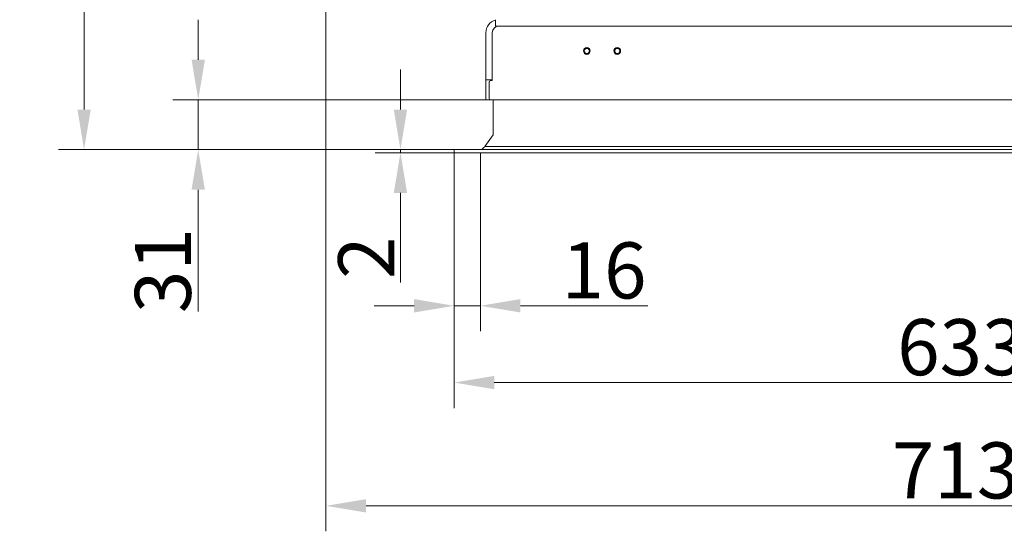
# Model space of a CAD drawing. Extents: x -4023 to -1007, y -1186 to 1375.
# Drawn here: x -3292 to -2678, y -1186 to -867 of the extents above; entities that cross this region are included whole.
import ezdxf

# ---------------------------------------------------------------- set-up
doc = ezdxf.new("R2010")
doc.units = 0
doc.header["$LTSCALE"] = 5
doc.layers.add('Bemaßungen(Brunner)', color=7, linetype='Continuous', lineweight=25)
doc.layers.add('LAYER14', color=30, linetype='Continuous')
doc.layers.add('SLD-0', color=7, linetype='Continuous')
doc.styles.add('Brunner 2014', font='arial.ttf', dxfattribs={"height": 35})
doc.dimstyles.new('Brunner 2014', dxfattribs={"dimscale": 5, "dimtxt": 35, "dimasz": 5, "dimexe": 3.175, "dimexo": 0, "dimgap": 0.762, "dimtad": 1, "dimdec": 0, "dimrnd": 1e-08, "dimtxsty": 'Brunner 2014', "dimcen": 0.09, "dimdle": 10, "dimclrd": 7, "dimclre": 7, "dimclrt": 7, "dimadec": 1, "dimazin": 2, "dimtfac": 0.666667, "dimtdec": 0, "dimtmove": 0, "dimatfit": 3, "dimldrblk": 'Filled-1', "dimfxl": 1, "dimtolj": 1, "dimlwd": 5, "dimlwe": 5, "dimarcsym": 0})

# ---------------------------------------------------------------- blocks, each defined once
blk = doc.blocks.new('*D74')
at = {"layer": 'Defpoints', "color": 0, "lineweight": 5}
for p in [(-3021.1, -950.15), (-2388.05, -948.05), (-2388.05, -1093.46)]:
    blk.add_point(p, dxfattribs=at)
at = {"layer": 'LAYER14', "color": 7, "linetype": 'Continuous', "lineweight": 5}
for p, q in [((-3021.1, -950.15), (-3021.1, -1109.33)), ((-2388.05, -948.05), (-2388.05, -1109.33)), ((-2996.1, -1093.46), (-2413.05, -1093.46))]:
    blk.add_line(p, q, dxfattribs=at)
at = {"layer": 'LAYER14', "color": 7, "lineweight": 5}
for points in [[(-2996.1, -1089.29), (-2996.1, -1097.63), (-3021.1, -1093.46)], [(-2413.05, -1089.29), (-2413.05, -1097.63), (-2388.05, -1093.46)]]:
    blk.add_solid(points, dxfattribs=at)
at = {"layer": 'LAYER14', "color": 30, "lineweight": 5, "insert": (-2704.78, -1053.88), "char_height": 35, "attachment_point": 2, "style": 'Brunner 2014'}
blk.add_mtext('\\A1;633', dxfattribs=at)
blk = doc.blocks.new('Filled-1')
at = {"color": 0}
for p, q in [((0, 0), (-1, 0.167)), ((-1, 0.167), (-1, -0.167)), ((-1, 0), (0, 0)), ((-1, -0.167), (0, 0))]:
    blk.add_line(p, q, dxfattribs=at)
at = {"color": 0, "flags": 128}
blk.add_lwpolyline([(-1, -0.167), (0, 0), (-1, 0.167), (-1, -0.167)], dxfattribs=at)
at = {"color": 0}
blk.add_solid([(-1, -0.167), (0, 0), (-1, 0.167), (-1, -0.167)], dxfattribs=at)
blk = doc.blocks.new('*D77')
at = {"layer": 'Defpoints', "color": 0, "lineweight": 5}
for p in [(-3021.1, -950.15), (-3004.75, -950.15), (-3021.1, -1045.57)]:
    blk.add_point(p, dxfattribs=at)
at = {"layer": 'SLD-0', "color": 7, "linetype": 'Continuous', "lineweight": 5}
for p, q in [((-3021.1, -950.15), (-3021.1, -1061.45)), ((-3004.75, -950.15), (-3004.75, -1061.45)), ((-3046.1, -1045.57), (-3071.1, -1045.57)), ((-3021.1, -1045.57), (-3004.75, -1045.57)), ((-2979.75, -1045.57), (-2900.31, -1045.57))]:
    blk.add_line(p, q, dxfattribs=at)
at = {"layer": 'SLD-0', "color": 7, "lineweight": 5}
for points in [[(-3046.1, -1041.4), (-3046.1, -1049.74), (-3021.1, -1045.57)], [(-2979.75, -1041.4), (-2979.75, -1049.74), (-3004.75, -1045.57)]]:
    blk.add_solid(points, dxfattribs=at)
at = {"layer": 'SLD-0', "color": 30, "lineweight": 5, "insert": (-2927.53, -1006.02), "char_height": 35, "attachment_point": 2, "style": 'Brunner 2014'}
blk.add_mtext('\\A1;16', dxfattribs=at)
blk = doc.blocks.new('*D78')
at = {"layer": 'Defpoints', "color": 0, "lineweight": 5}
for p in [(-2998.3, -917.15), (-3180.91, -948.15), (-3021.1, -948.15)]:
    blk.add_point(p, dxfattribs=at)
at = {"layer": 'SLD-0', "color": 7, "linetype": 'Continuous', "lineweight": 5}
for p, q in [((-3180.91, -892.15), (-3180.91, -867.15)), ((-2998.3, -917.15), (-3196.79, -917.15)), ((-3180.91, -917.15), (-3180.91, -948.15)), ((-3021.1, -948.15), (-3196.79, -948.15)), ((-3180.91, -973.15), (-3180.91, -1049.13))]:
    blk.add_line(p, q, dxfattribs=at)
at = {"layer": 'SLD-0', "color": 7, "lineweight": 5}
for points in [[(-3185.08, -892.15), (-3176.75, -892.15), (-3180.91, -917.15)], [(-3185.08, -973.15), (-3176.75, -973.15), (-3180.91, -948.15)]]:
    blk.add_solid(points, dxfattribs=at)
at = {"layer": 'SLD-0', "color": 30, "lineweight": 5, "insert": (-3220.49, -1023.64), "char_height": 35, "attachment_point": 2, "rotation": 90, "style": 'Brunner 2014'}
blk.add_mtext('\\A1;31', dxfattribs=at)
blk = doc.blocks.new('*D79')
at = {"layer": 'Defpoints', "color": 0, "lineweight": 5}
for p in [(-3252.19, -413.83), (-2877.25, -413.83), (-3021.1, -948.15)]:
    blk.add_point(p, dxfattribs=at)
at = {"layer": 'SLD-0', "color": 7, "linetype": 'Continuous', "lineweight": 5}
for p, q in [((-2877.25, -413.83), (-3268.06, -413.83)), ((-3252.19, -923.15), (-3252.19, -438.83)), ((-3021.1, -948.15), (-3268.06, -948.15))]:
    blk.add_line(p, q, dxfattribs=at)
at = {"layer": 'SLD-0', "color": 7, "lineweight": 5}
for points in [[(-3256.35, -438.83), (-3248.02, -438.83), (-3252.19, -413.83)], [(-3256.35, -923.15), (-3248.02, -923.15), (-3252.19, -948.15)]]:
    blk.add_solid(points, dxfattribs=at)
at = {"layer": 'SLD-0', "color": 7, "lineweight": 5, "insert": (-3291.76, -670.34), "char_height": 35, "attachment_point": 2, "rotation": 90, "style": 'Brunner 2014'}
blk.add_mtext('\\A1;534', dxfattribs=at)
blk = doc.blocks.new('*D83')
at = {"color": 7, "linetype": 'Continuous', "lineweight": 5}
for p, q in [((-3101.15, -854.15), (-3101.15, -1186.2)), ((-2388.05, -948.05), (-2388.05, -1186.2)), ((-3076.15, -1170.33), (-2413.05, -1170.33))]:
    blk.add_line(p, q, dxfattribs=at)
for points in [[(-3076.15, -1166.16), (-3076.15, -1174.49), (-3101.15, -1170.33)], [(-2413.05, -1166.16), (-2413.05, -1174.49), (-2388.05, -1170.33)]]:
    blk.add_solid(points, dxfattribs=at)
at = {"layer": 'Defpoints', "color": 0, "linetype": 'Continuous', "lineweight": 5}
for p in [(-3101.15, -854.15), (-2388.05, -948.05), (-2388.05, -1170.33)]:
    blk.add_point(p, dxfattribs=at)
at = {"color": 7, "linetype": 'Continuous', "lineweight": 5, "insert": (-2708.08, -1130.75), "char_height": 35, "attachment_point": 2, "style": 'Brunner 2014'}
blk.add_mtext('\\A1;713', dxfattribs=at)
blk = doc.blocks.new('*D170')
at = {"layer": 'Bemaßungen(Brunner)', "color": 7, "linetype": 'Continuous', "lineweight": 5}
for p, q in [((-3054.66, -923.15), (-3054.66, -898.15)), ((-3021.1, -948.15), (-3070.54, -948.15)), ((-3021.1, -950.15), (-3070.54, -950.15)), ((-3054.66, -948.15), (-3054.66, -950.15)), ((-3054.66, -975.15), (-3054.66, -1030.96))]:
    blk.add_line(p, q, dxfattribs=at)
at = {"layer": 'Bemaßungen(Brunner)', "color": 7, "lineweight": 5}
for points in [[(-3058.83, -923.15), (-3050.5, -923.15), (-3054.66, -948.15)], [(-3058.83, -975.15), (-3050.5, -975.15), (-3054.66, -950.15)]]:
    blk.add_solid(points, dxfattribs=at)
at = {"layer": 'Defpoints', "color": 0, "lineweight": 5}
for p in [(-3054.66, -948.15), (-3021.1, -948.15), (-3021.1, -950.15)]:
    blk.add_point(p, dxfattribs=at)
at = {"layer": 'Bemaßungen(Brunner)', "color": 30, "lineweight": 5, "insert": (-3076.05, -1015.55), "char_height": 35, "attachment_point": 5, "rotation": 90, "style": 'Brunner 2014'}
blk.add_mtext('\\A1;2', dxfattribs=at)

msp = doc.modelspace()

# ---------------------------------------------------------------- linework, layer by layer
at = {"color": 7, "linetype": 'Continuous', "lineweight": 5}
for p, q in [((-2995.3, -871.15), (-2995.3, -867.15)), ((-2989.3, -871.15), (-2995.3, -871.15)), ((-2989.3, -871.15), (-2471.05, -871.15)), ((-3001.3, -904.65), (-3001.3, -875.15)), ((-2997.3, -904.65), (-2997.3, -875.15)), ((-2997.3, -875.65), (-2997.3, -905.15)), ((-2997.3, -904.65), (-3001.3, -904.65)), ((-3001.3, -917.15), (-3001.3, -904.65)), ((-2999.3, -906.15), (-2999.3, -916.15)), ((-2997.3, -905.15), (-2998.3, -905.15)), ((-2998.3, -917.15), (-3001.3, -917.15)), ((-2998.3, -917.15), (-2425.05, -917.15))]:
    msp.add_line(p, q, dxfattribs=at)
for centre, radius in [((-2938.3, -886.65), 2.1), ((-2938.3, -886.65), 1.6), ((-2919.3, -886.65), 2.1), ((-2919.3, -886.65), 1.6)]:
    msp.add_circle(centre, radius, dxfattribs=at)
for centre, radius, start, end in [((-2993.3, -875.15), 8, 104.47751, 180), ((-2993.3, -875.15), 4, 90, 180), ((-2998.3, -906.15), 1, 90, 180), ((-2998.3, -916.15), 1, 180, 270)]:
    msp.add_arc(centre, radius, start, end, dxfattribs=at)
at = {"layer": 'LAYER14', "linetype": 'Continuous', "lineweight": 5}
for p, q in [((-2996.8, -938.87), (-2996.8, -917.15)), ((-3001.9, -946.15), (-2996.8, -938.87)), ((-2390.05, -946.15), (-3001.9, -946.15)), ((-3021.1, -950.15), (-3021.1, -948.15)), ((-3021.1, -948.15), (-3020.1, -948.15)), ((-3020.1, -950.15), (-3021.1, -950.15)), ((-3004.75, -948.15), (-3020.1, -948.15)), ((-3004.75, -950.15), (-3020.1, -950.15)), ((-2386.05, -948.15), (-3004.7, -948.15)), ((-2386.05, -950.15), (-3004.7, -950.15))]:
    msp.add_line(p, q, dxfattribs=at)
msp.add_open_spline([(-3001.9, -946.15), (-3002.13, -946.42), (-3002.6, -946.94), (-3003.3, -947.6), (-3004, -948.06), (-3004.46, -948.12), (-3004.7, -948.15)], degree=3, dxfattribs=at)

# ---------------------------------------------------------------- dimensions: what is measured, and where the dimension line sits
at = {"color": 7, "linetype": 'Continuous', "lineweight": 5}
dim = msp.add_linear_dim(base=(-2388.05, -1170.33), p1=(-3101.15, -854.15), p2=(-2388.05, -948.05), dimstyle='Brunner 2014', dxfattribs=at)
dim.commit()
dim.dimension.update_dxf_attribs({"geometry": '*D83', "text_midpoint": (-2708.08, -1170.33), "dimtype": 160})
at = {"layer": 'Bemaßungen(Brunner)', "lineweight": 5}
dim = msp.add_linear_dim(base=(-3054.66, -948.15), p1=(-3021.1, -950.15), p2=(-3021.1, -948.15), angle=90, dimstyle='Brunner 2014', override={"dimclrt": 30}, dxfattribs=at)
dim.commit()
dim.dimension.update_dxf_attribs({"geometry": '*D170', "text_midpoint": (-3054.66, -1015.55), "dimtype": 160})
at = {"layer": 'LAYER14', "color": 11, "lineweight": 5, "true_color": 0xff8040}
dim = msp.add_linear_dim(base=(-2388.05, -1093.46), p1=(-3021.1, -950.15), p2=(-2388.05, -948.05), dimstyle='Brunner 2014', override={"dimclrt": 30}, dxfattribs=at)
dim.commit()
dim.dimension.update_dxf_attribs({"geometry": '*D74', "text_midpoint": (-2704.78, -1093.46), "dimtype": 160})
at = {"layer": 'SLD-0', "color": 7, "lineweight": 5}
dim = msp.add_linear_dim(base=(-3252.19, -413.83), p1=(-3021.1, -948.15), p2=(-2877.25, -413.83), angle=90, dimstyle='Brunner 2014', dxfattribs=at)
dim.commit()
dim.dimension.update_dxf_attribs({"geometry": '*D79', "text_midpoint": (-3252.19, -670.34), "dimtype": 160})
at = {"layer": 'SLD-0', "color": 11, "lineweight": 5, "true_color": 0xff8040}
dim = msp.add_linear_dim(base=(-3180.91, -948.15), p1=(-2998.3, -917.15), p2=(-3021.1, -948.15), angle=90, dimstyle='Brunner 2014', override={"dimclrt": 30}, dxfattribs=at)
dim.commit()
dim.dimension.update_dxf_attribs({"geometry": '*D78', "text_midpoint": (-3180.91, -1023.64), "dimtype": 160})
at = {"layer": 'SLD-0', "color": 7, "lineweight": 5}
dim = msp.add_linear_dim(base=(-3021.1, -1045.57), p1=(-3004.75, -950.15), p2=(-3021.1, -950.15), dimstyle='Brunner 2014', override={"dimclrt": 30}, dxfattribs=at)
dim.commit()
dim.dimension.update_dxf_attribs({"geometry": '*D77', "text_midpoint": (-2927.53, -1045.57), "dimtype": 160})

doc.saveas('drawing.dxf')
